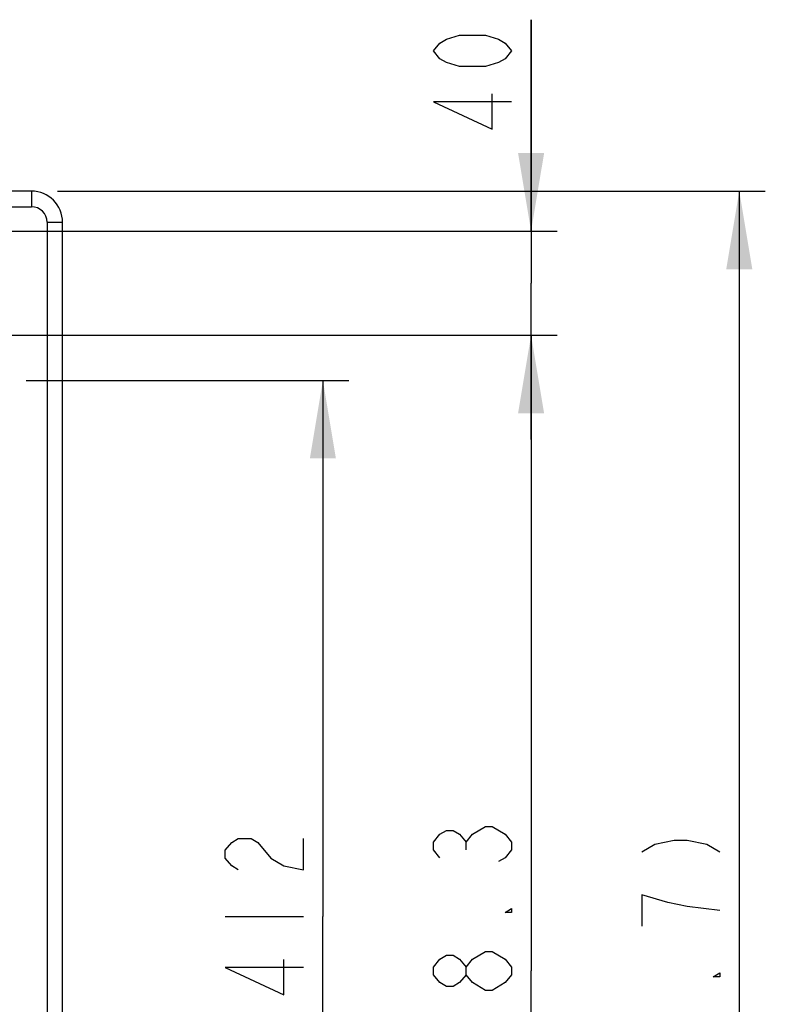
# Model space of a CAD drawing. Units: millimetres. Extents: x -4 to 2696, y -70 to 3799.
# Drawn here: x 598 to 1011, y 2373 to 2918 of the extents above; entities that cross this region are included whole.
import ezdxf

# ---------------------------------------------------------------- set-up
doc = ezdxf.new("R2010")
doc.units = ezdxf.units.MM
doc.layers.add('2_DXF_CONTINUOUS_LINE', color=7, linetype='Continuous')
doc.layers.add('2_DXF_DIMENSION', color=7, linetype='Continuous')
doc.styles.get("Standard").update_dxf_attribs({"font": 'txt.shx', "bigfont": 'whgtxt.shx'})
doc.dimstyles.new('DIMSTYLE_1', dxfattribs={"dimtxt": 3, "dimasz": 3, "dimexe": 1, "dimexo": 1, "dimgap": 0.75, "dimtad": 1, "dimlfac": 10, "dimdsep": 46, "dimtxsty": 'Standard', "dimblk": '_FILLED', "dimblk1": '_FILLED', "dimblk2": '_FILLED', "dimcen": 0.09, "dimazin": 2, "dimtp": 0.01, "dimtm": 0.01, "dimtfac": 1, "dimtofl": 0, "dimtmove": 0, "dimatfit": 3, "dimldrblk": '_FILLED', "dimfxl": 0, "dimtolj": 1, "dimarcsym": 0})
doc.dimstyles.new('DIMSTYLE_3', dxfattribs={"dimtxt": 3, "dimasz": 3, "dimexe": 1, "dimexo": 1, "dimgap": 0.75, "dimtad": 1, "dimdec": 1, "dimlfac": 10, "dimdsep": 46, "dimtxsty": 'Standard', "dimblk": '_FILLED', "dimblk1": '_FILLED', "dimblk2": '_FILLED', "dimcen": 0.09, "dimadec": 1, "dimazin": 2, "dimtp": 0.01, "dimtm": 0.01, "dimtfac": 1, "dimtdec": 1, "dimtofl": 0, "dimtmove": 0, "dimatfit": 3, "dimldrblk": '_FILLED', "dimfxl": 0, "dimtolj": 1, "dimarcsym": 0})

# ---------------------------------------------------------------- blocks, each defined once
blk = doc.blocks.new('_FILLED')
at = {"color": 0, "linetype": 'ByBlock'}
blk.add_solid([(0, 0), (-1, 0.167), (-1, -0.167)], dxfattribs=at)
blk = doc.blocks.new('*D157')
at = {"layer": '2_DXF_DIMENSION', "color": 2, "linetype": 'Continuous'}
for p, q in [((84.878, 199.9), (84.878, 208.025)), ((84.878, 208.025), (84.878, 197.9)), ((56.428, 199.9), (85.878, 199.9)), ((84.878, 191.9), (84.878, 197.9)), ((56.428, 195.9), (85.878, 195.9)), ((84.878, 195.9), (84.878, 191.9))]:
    blk.add_line(p, q, dxfattribs=at)
at = {"layer": '2_DXF_DIMENSION', "color": 2, "linetype": 'Continuous', "xscale": 3, "yscale": 3, "zscale": 3}
for p, rotation in [((84.878, 199.9), 270), ((84.878, 195.9), 90)]:
    blk.add_blockref('_FILLED', p, dxfattribs=dict(at, rotation=rotation))
blk = doc.blocks.new('*D158')
at = {"layer": '2_DXF_DIMENSION', "color": 2, "linetype": 'Continuous'}
for p, q in [((65.478, 194.17), (77.878, 194.17)), ((76.878, 194.17), (76.878, 173.57)), ((76.878, 152.97), (76.878, 173.57)), ((65.478, 152.97), (77.878, 152.97))]:
    blk.add_line(p, q, dxfattribs=at)
at = {"layer": '2_DXF_DIMENSION', "color": 2, "linetype": 'Continuous', "xscale": 3, "yscale": 3, "zscale": 3}
for p, rotation in [((76.878, 194.17), 90), ((76.878, 152.97), 270)]:
    blk.add_blockref('_FILLED', p, dxfattribs=dict(at, rotation=rotation))
blk = doc.blocks.new('*D161')
at = {"layer": '2_DXF_DIMENSION', "color": 2, "linetype": 'Continuous'}
for p, q in [((56.428, 195.9), (85.878, 195.9)), ((84.878, 195.9), (84.878, 171.484)), ((84.878, 147.069), (84.878, 171.484)), ((64.043, 147.069), (85.878, 147.069))]:
    blk.add_line(p, q, dxfattribs=at)
at = {"layer": '2_DXF_DIMENSION', "color": 2, "linetype": 'Continuous', "xscale": 3, "yscale": 3, "zscale": 3}
for p, rotation in [((84.878, 195.9), 90), ((84.878, 147.069), 270)]:
    blk.add_blockref('_FILLED', p, dxfattribs=dict(at, rotation=rotation))
blk = doc.blocks.new('*D165')
at = {"layer": '2_DXF_DIMENSION', "color": 2, "linetype": 'Continuous'}
for p, q in [((66.678, 201.441), (93.878, 201.441)), ((92.878, 201.441), (92.878, 169.007)), ((92.878, 136.574), (92.878, 169.007)), ((66.678, 136.574), (93.878, 136.574))]:
    blk.add_line(p, q, dxfattribs=at)
at = {"layer": '2_DXF_DIMENSION', "color": 2, "linetype": 'Continuous', "xscale": 3, "yscale": 3, "zscale": 3}
for p, rotation in [((92.878, 201.441), 90), ((92.878, 136.574), 270)]:
    blk.add_blockref('_FILLED', p, dxfattribs=dict(at, rotation=rotation))
blk = doc.blocks.new('a_small')
at = {"layer": '2_DXF_CONTINUOUS_LINE', "color": 7, "linetype": 'Continuous'}
for p, q in [((65.678, 201.4407), (37.078, 201.4407)), ((66.878, 137.8069), (66.878, 200.2407))]:
    blk.add_line(p, q, dxfattribs=at)
at = {"layer": '2_DXF_CONTINUOUS_LINE', "color": 9, "linetype": 'Continuous'}
for p, q in [((65.678, 201.4407), (65.678, 200.8407)), ((37.078, 200.8407), (65.678, 200.8407)), ((66.278, 200.2407), (66.278, 137.8069)), ((66.278, 200.2407), (66.878, 200.2407))]:
    blk.add_line(p, q, dxfattribs=at)
at = {"layer": '2_DXF_CONTINUOUS_LINE', "color": 7, "linetype": 'Continuous'}
blk.add_arc((65.678, 200.2407), 1.2, 0, 90, dxfattribs=at)
at = {"layer": '2_DXF_CONTINUOUS_LINE', "color": 9, "linetype": 'Continuous'}
blk.add_arc((65.678, 200.2407), 0.6, 0, 90, dxfattribs=at)
at = {"layer": '2_DXF_DIMENSION', "color": 2, "linetype": 'Continuous'}
for p, q in [((82.378, 176.1342), (82.378, 176.4342)), ((73.128, 173.5702), (76.128, 173.5702)), ((84.128, 171.3342), (83.878, 171.0342))]:
    blk.add_line(p, q, dxfattribs=at)
for points in [[(84.128, 206.8248), (83.878, 206.5248), (83.628, 206.3748), (83.128, 206.2248), (82.128, 206.2248), (81.628, 206.3748), (81.378, 206.5248), (81.128, 206.8248), (81.378, 207.1248), (81.628, 207.2748), (82.128, 207.4248), (83.128, 207.4248), (83.628, 207.2748), (83.878, 207.1248), (84.128, 206.8248)], [(84.128, 204.8748), (81.128, 204.8748), (83.378, 203.8248), (83.378, 205.1748)], [(82.628, 176.7342), (83.128, 177.0342), (83.378, 177.0342), (83.878, 176.7342)], [(81.378, 175.8342), (81.128, 176.1342), (81.128, 176.4342), (81.378, 176.7342), (81.628, 176.8842), (81.878, 176.8842), (82.128, 176.7342), (82.378, 176.4342), (82.628, 176.7342)], [(83.878, 176.7342), (84.128, 176.4342), (84.128, 176.1342), (83.878, 175.8342), (83.628, 175.6842)], [(73.628, 175.3702), (73.378, 175.5202), (73.128, 175.8202), (73.128, 176.1202), (73.378, 176.4202), (73.628, 176.5702), (74.128, 176.5702), (74.378, 176.4202)], [(74.378, 176.4202), (74.878, 175.8202), (75.378, 175.5202), (76.128, 175.3702), (76.128, 176.5702)], [(89.128, 176.0575), (89.628, 176.3575), (90.378, 176.5075), (90.878, 176.5075), (91.628, 176.3575), (92.128, 176.0575)], [(90.128, 174.1075), (89.128, 174.4075), (89.128, 173.2075)], [(92.128, 173.8075), (90.878, 173.9575), (90.128, 174.1075)], [(84.128, 173.8842), (84.128, 173.7342), (83.878, 173.7342), (84.128, 173.8842)], [(82.628, 171.9342), (83.128, 172.2342), (83.378, 172.2342), (83.878, 171.9342)], [(76.128, 171.6202), (73.128, 171.6202), (75.378, 170.5702), (75.378, 171.9202)], [(82.378, 171.3342), (82.128, 171.0342), (81.878, 170.8842), (81.628, 170.8842), (81.378, 171.0342), (81.128, 171.3342), (81.128, 171.6342), (81.378, 171.9342), (81.628, 172.0842), (81.878, 172.0842), (82.128, 171.9342), (82.378, 171.6342)], [(82.628, 171.0342), (82.378, 171.3342), (82.378, 171.6342), (82.628, 171.9342)], [(83.878, 171.9342), (84.128, 171.6342), (84.128, 171.3342)], [(92.128, 171.4075), (92.128, 171.2575), (91.878, 171.2575), (92.128, 171.4075)], [(83.878, 171.0342), (83.378, 170.7342), (83.128, 170.7342), (82.628, 171.0342)]]:
    blk.add_lwpolyline(points, dxfattribs=at)
for base, p1, p2, angle, dimstyle, picture, middle in [((84.878, 199.8997), (55.428, 195.8997), (55.428, 199.8997), 90, 'DIMSTYLE_1', '*D157', (84.878, 203.2248)), ((84.878, 147.0687), (55.428, 195.8997), (63.0429, 147.0687), 270, 'DIMSTYLE_3', '*D161', (84.878, 165.4842)), ((76.878, 152.9702), (64.478, 194.1702), (64.478, 152.9702), 270, 'DIMSTYLE_1', '*D158', (76.878, 169.9702))]:
    dim = blk.add_linear_dim(base=base, p1=p1, p2=p2, angle=angle, dimstyle=dimstyle, dxfattribs=at)
    dim.commit()
    dim.dimension.update_dxf_attribs({"geometry": picture, "text_midpoint": middle, "dimtype": 160})
dim = blk.add_linear_dim(base=(92.878, 201.4407), p1=(65.678, 136.5742), p2=(65.678, 201.4407), angle=90, text='(<>)', dimstyle='DIMSTYLE_3', dxfattribs=at)
dim.commit()
dim.dimension.update_dxf_attribs({"geometry": '*D165', "text_midpoint": (92.878, 160.6075), "dimtype": 160})

msp = doc.modelspace()

# ---------------------------------------------------------------- block references
at = {"xscale": 14.40000000000001, "yscale": 14.39999999999999, "zscale": 14.4}
msp.add_blockref('a_small', (-340.86, -77.98), dxfattribs=at)

doc.saveas('drawing.dxf')
